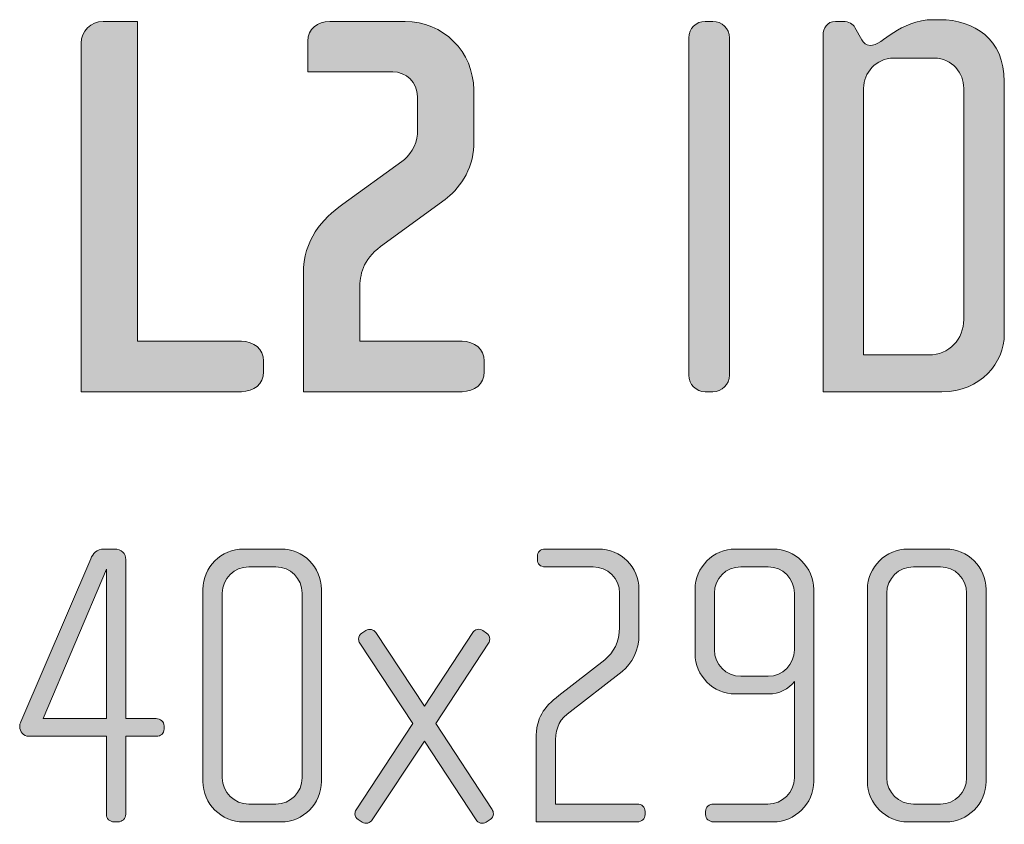
# Model space of a CAD drawing. Units: inches. Extents: x 6 to 184, y -291 to 306.
# Drawn here: x 84 to 103, y -42 to -26 of the extents above; entities that cross this region are included whole.
import ezdxf

# ---------------------------------------------------------------- set-up
doc = ezdxf.new("R2010")
doc.units = ezdxf.units.IN
doc.header["$MEASUREMENT"] = 0
doc.layers.add('Layer 1', color=7, linetype='Continuous')

# ---------------------------------------------------------------- blocks, each defined once
blk = doc.blocks.new('block 14')
at = {"layer": 'Layer 1', "true_color": 0x231f20}
h = blk.add_hatch(color=179, dxfattribs=at)
h.dxf.hatch_style = 2
edge = h.paths.add_edge_path()
edge.add_spline(control_points=[(88.28, -33.42), (88.28, -33.42), (85.184, -33.42), (85.184, -33.42), (85.184, -33.42), (85.184, -26.699), (85.184, -26.699), (85.184, -26.467), (85.374, -26.277), (85.607, -26.277), (85.607, -26.277), (86.272, -26.277), (86.272, -26.277), (86.272, -26.277), (86.272, -32.448), (86.272, -32.448), (86.272, -32.448), (88.28, -32.448), (88.28, -32.448), (88.512, -32.448), (88.703, -32.596), (88.703, -32.828), (88.703, -32.828), (88.703, -33.039), (88.703, -33.039), (88.703, -33.272), (88.512, -33.42), (88.28, -33.42)], knot_values=[0, 0, 0, 0, 1, 1, 1, 2, 2, 2, 3, 3, 3, 4, 4, 4, 5, 5, 5, 6, 6, 6, 7, 7, 7, 8, 8, 8, 9, 9, 9, 9], degree=3, periodic=1)
h = blk.add_hatch(color=179, dxfattribs=at)
h.dxf.hatch_style = 2
edge = h.paths.add_edge_path()
edge.add_spline(control_points=[(92.538, -33.42), (92.538, -33.42), (89.474, -33.42), (89.474, -33.42), (89.474, -33.42), (89.474, -31.148), (89.474, -31.148), (89.474, -30.482), (89.833, -30.091), (90.234, -29.806), (90.234, -29.806), (91.376, -28.982), (91.376, -28.982), (91.503, -28.887), (91.672, -28.665), (91.672, -28.453), (91.672, -28.453), (91.672, -27.724), (91.672, -27.724), (91.672, -27.46), (91.46, -27.249), (91.196, -27.249), (91.196, -27.249), (89.558, -27.249), (89.558, -27.249), (89.558, -27.249), (89.558, -26.657), (89.558, -26.657), (89.558, -26.425), (89.748, -26.277), (89.981, -26.277), (89.981, -26.277), (91.439, -26.277), (91.439, -26.277), (92.168, -26.277), (92.76, -26.868), (92.76, -27.598), (92.76, -27.598), (92.76, -28.675), (92.76, -28.675), (92.76, -29.14), (92.443, -29.542), (92.211, -29.711), (92.211, -29.711), (90.964, -30.62), (90.964, -30.62), (90.615, -30.873), (90.562, -31.169), (90.562, -31.433), (90.562, -31.433), (90.562, -32.448), (90.562, -32.448), (90.562, -32.448), (92.538, -32.448), (92.538, -32.448), (92.771, -32.448), (92.961, -32.596), (92.961, -32.828), (92.961, -32.828), (92.961, -33.039), (92.961, -33.039), (92.961, -33.272), (92.771, -33.42), (92.538, -33.42)], knot_values=[0, 0, 0, 0, 1, 1, 1, 2, 2, 2, 3, 3, 3, 4, 4, 4, 5, 5, 5, 6, 6, 6, 7, 7, 7, 8, 8, 8, 9, 9, 9, 10, 10, 10, 11, 11, 11, 12, 12, 12, 13, 13, 13, 14, 14, 14, 15, 15, 15, 16, 16, 16, 17, 17, 17, 18, 18, 18, 19, 19, 19, 20, 20, 20, 21, 21, 21, 21], degree=3, periodic=1)
h = blk.add_hatch(color=179, dxfattribs=at)
h.dxf.hatch_style = 2
edge = h.paths.add_edge_path()
edge.add_spline(control_points=[(97.377, -33.42), (97.377, -33.42), (97.229, -33.42), (97.229, -33.42), (97.05, -33.42), (96.912, -33.283), (96.912, -33.103), (96.912, -33.103), (96.912, -26.594), (96.912, -26.594), (96.912, -26.414), (97.05, -26.277), (97.229, -26.277), (97.229, -26.277), (97.377, -26.277), (97.377, -26.277), (97.546, -26.277), (97.694, -26.414), (97.694, -26.594), (97.694, -26.594), (97.694, -33.103), (97.694, -33.103), (97.694, -33.283), (97.546, -33.42), (97.377, -33.42)], knot_values=[0, 0, 0, 0, 1, 1, 1, 2, 2, 2, 3, 3, 3, 4, 4, 4, 5, 5, 5, 6, 6, 6, 7, 7, 7, 8, 8, 8, 8], degree=3, periodic=1)
h = blk.add_hatch(color=179, dxfattribs=at)
h.dxf.hatch_style = 2
edge = h.paths.add_edge_path()
edge.add_spline(control_points=[(101.794, -33.42), (101.794, -33.42), (99.501, -33.42), (99.501, -33.42), (99.501, -33.42), (99.501, -26.53), (99.501, -26.53), (99.501, -26.425), (99.574, -26.277), (99.743, -26.277), (99.743, -26.277), (99.892, -26.277), (99.892, -26.277), (99.997, -26.277), (100.082, -26.34), (100.114, -26.393), (100.114, -26.393), (100.251, -26.636), (100.251, -26.636), (100.283, -26.689), (100.325, -26.742), (100.409, -26.742), (100.663, -26.742), (100.959, -26.245), (101.635, -26.245), (101.635, -26.245), (101.751, -26.245), (101.751, -26.245), (102.417, -26.245), (102.998, -26.615), (102.998, -27.439), (102.998, -27.439), (102.998, -32.31), (102.998, -32.31), (102.998, -32.86), (102.544, -33.42), (101.794, -33.42)], knot_values=[0, 0, 0, 0, 1, 1, 1, 2, 2, 2, 3, 3, 3, 4, 4, 4, 5, 5, 5, 6, 6, 6, 7, 7, 7, 8, 8, 8, 9, 9, 9, 10, 10, 10, 11, 11, 11, 12, 12, 12, 12], degree=3, periodic=1)
edge = h.paths.add_edge_path()
edge.add_spline(control_points=[(102.216, -27.566), (102.216, -27.281), (101.994, -26.985), (101.646, -26.985), (101.646, -26.985), (100.864, -26.985), (100.864, -26.985), (100.515, -26.985), (100.283, -27.281), (100.283, -27.566), (100.283, -27.566), (100.283, -32.712), (100.283, -32.712), (100.283, -32.712), (101.54, -32.712), (101.54, -32.712), (101.931, -32.712), (102.216, -32.405), (102.216, -32.025), (102.216, -32.025), (102.216, -27.566), (102.216, -27.566)], knot_values=[0, 0, 0, 0, 1, 1, 1, 2, 2, 2, 3, 3, 3, 4, 4, 4, 5, 5, 5, 6, 6, 6, 7, 7, 7, 7], degree=3, periodic=1)
h = blk.add_hatch(color=179, dxfattribs=at)
h.dxf.hatch_style = 2
edge = h.paths.add_edge_path()
edge.add_spline(control_points=[(86.638, -40.067), (86.638, -40.067), (86.046, -40.067), (86.046, -40.067), (86.046, -40.067), (86.046, -41.57), (86.046, -41.57), (86.046, -41.655), (85.976, -41.718), (85.898, -41.718), (85.898, -41.718), (85.82, -41.718), (85.82, -41.718), (85.735, -41.718), (85.672, -41.655), (85.672, -41.57), (85.672, -41.57), (85.672, -40.067), (85.672, -40.067), (85.672, -40.067), (84.178, -40.067), (84.178, -40.067), (84.069, -40.067), (83.999, -39.974), (83.999, -39.881), (83.999, -39.85), (84.007, -39.818), (84.022, -39.787), (84.022, -39.787), (85.369, -36.643), (85.369, -36.643), (85.416, -36.541), (85.478, -36.456), (85.634, -36.456), (85.634, -36.456), (85.82, -36.456), (85.82, -36.456), (85.976, -36.456), (86.046, -36.541), (86.046, -36.658), (86.046, -36.658), (86.046, -39.725), (86.046, -39.725), (86.046, -39.725), (86.63, -39.725), (86.63, -39.725), (86.715, -39.725), (86.786, -39.787), (86.786, -39.865), (86.786, -39.865), (86.786, -39.927), (86.786, -39.927), (86.786, -40.013), (86.715, -40.067), (86.638, -40.067)], knot_values=[0, 0, 0, 0, 1, 1, 1, 2, 2, 2, 3, 3, 3, 4, 4, 4, 5, 5, 5, 6, 6, 6, 7, 7, 7, 8, 8, 8, 9, 9, 9, 10, 10, 10, 11, 11, 11, 12, 12, 12, 13, 13, 13, 14, 14, 14, 15, 15, 15, 16, 16, 16, 17, 17, 17, 18, 18, 18, 18], degree=3, periodic=1)
h.paths.add_polyline_path([(85.672, -36.845), (84.45, -39.725), (85.672, -39.725)])
h = blk.add_hatch(color=179, dxfattribs=at)
h.dxf.hatch_style = 2
edge = h.paths.add_edge_path()
edge.add_spline(control_points=[(89.043, -41.718), (89.043, -41.718), (88.32, -41.718), (88.32, -41.718), (87.891, -41.718), (87.534, -41.368), (87.534, -40.939), (87.534, -40.939), (87.534, -37.234), (87.534, -37.234), (87.534, -36.806), (87.891, -36.456), (88.32, -36.456), (88.32, -36.456), (89.043, -36.456), (89.043, -36.456), (89.472, -36.456), (89.822, -36.806), (89.822, -37.234), (89.822, -37.234), (89.822, -40.939), (89.822, -40.939), (89.822, -41.368), (89.472, -41.718), (89.043, -41.718)], knot_values=[0, 0, 0, 0, 1, 1, 1, 2, 2, 2, 3, 3, 3, 4, 4, 4, 5, 5, 5, 6, 6, 6, 7, 7, 7, 8, 8, 8, 8], degree=3, periodic=1)
edge = h.paths.add_edge_path()
edge.add_spline(control_points=[(89.448, -37.304), (89.448, -37.024), (89.223, -36.798), (88.942, -36.798), (88.942, -36.798), (88.421, -36.798), (88.421, -36.798), (88.141, -36.798), (87.907, -37.024), (87.907, -37.304), (87.907, -37.304), (87.907, -40.869), (87.907, -40.869), (87.907, -41.149), (88.141, -41.375), (88.421, -41.375), (88.421, -41.375), (88.942, -41.375), (88.942, -41.375), (89.223, -41.375), (89.448, -41.149), (89.448, -40.869), (89.448, -40.869), (89.448, -37.304), (89.448, -37.304)], knot_values=[0, 0, 0, 0, 1, 1, 1, 2, 2, 2, 3, 3, 3, 4, 4, 4, 5, 5, 5, 6, 6, 6, 7, 7, 7, 8, 8, 8, 8], degree=3, periodic=1)
h = blk.add_hatch(color=179, dxfattribs=at)
h.dxf.hatch_style = 2
edge = h.paths.add_edge_path()
edge.add_spline(control_points=[(95.918, -41.718), (95.918, -41.718), (93.964, -41.718), (93.964, -41.718), (93.964, -41.718), (93.964, -40.114), (93.964, -40.114), (93.964, -39.71), (94.112, -39.507), (94.4, -39.281), (94.4, -39.281), (95.287, -38.589), (95.287, -38.589), (95.459, -38.456), (95.575, -38.246), (95.575, -37.966), (95.575, -37.966), (95.575, -37.304), (95.575, -37.304), (95.575, -37.024), (95.342, -36.798), (95.062, -36.798), (95.062, -36.798), (94.135, -36.798), (94.135, -36.798), (94.05, -36.798), (93.988, -36.744), (93.988, -36.658), (93.988, -36.658), (93.988, -36.596), (93.988, -36.596), (93.988, -36.518), (94.05, -36.456), (94.135, -36.456), (94.135, -36.456), (95.163, -36.456), (95.163, -36.456), (95.599, -36.456), (95.949, -36.806), (95.949, -37.234), (95.949, -37.234), (95.949, -38.091), (95.949, -38.091), (95.949, -38.425), (95.817, -38.659), (95.622, -38.814), (95.622, -38.814), (94.564, -39.639), (94.564, -39.639), (94.377, -39.787), (94.338, -39.974), (94.338, -40.223), (94.338, -40.223), (94.338, -41.375), (94.338, -41.375), (94.338, -41.375), (95.918, -41.375), (95.918, -41.375), (96.004, -41.375), (96.066, -41.43), (96.066, -41.515), (96.066, -41.515), (96.066, -41.578), (96.066, -41.578), (96.066, -41.655), (96.004, -41.718), (95.918, -41.718)], knot_values=[0, 0, 0, 0, 1, 1, 1, 2, 2, 2, 3, 3, 3, 4, 4, 4, 5, 5, 5, 6, 6, 6, 7, 7, 7, 8, 8, 8, 9, 9, 9, 10, 10, 10, 11, 11, 11, 12, 12, 12, 13, 13, 13, 14, 14, 14, 15, 15, 15, 16, 16, 16, 17, 17, 17, 18, 18, 18, 19, 19, 19, 20, 20, 20, 21, 21, 21, 22, 22, 22, 22], degree=3, periodic=1)
h = blk.add_hatch(color=179, dxfattribs=at)
h.dxf.hatch_style = 2
edge = h.paths.add_edge_path()
edge.add_spline(control_points=[(98.534, -41.718), (98.534, -41.718), (97.382, -41.718), (97.382, -41.718), (97.304, -41.718), (97.234, -41.655), (97.234, -41.578), (97.234, -41.578), (97.234, -41.515), (97.234, -41.515), (97.234, -41.43), (97.304, -41.375), (97.382, -41.375), (97.382, -41.375), (98.433, -41.375), (98.433, -41.375), (98.713, -41.375), (98.947, -41.149), (98.947, -40.869), (98.947, -40.869), (98.947, -39.009), (98.947, -39.009), (98.853, -39.157), (98.635, -39.25), (98.456, -39.25), (98.456, -39.25), (97.81, -39.25), (97.81, -39.25), (97.382, -39.25), (97.032, -38.9), (97.032, -38.472), (97.032, -38.472), (97.032, -37.234), (97.032, -37.234), (97.032, -36.806), (97.382, -36.456), (97.81, -36.456), (97.81, -36.456), (98.534, -36.456), (98.534, -36.456), (98.962, -36.456), (99.32, -36.806), (99.32, -37.234), (99.32, -37.234), (99.32, -40.939), (99.32, -40.939), (99.32, -41.368), (98.962, -41.718), (98.534, -41.718)], knot_values=[0, 0, 0, 0, 1, 1, 1, 2, 2, 2, 3, 3, 3, 4, 4, 4, 5, 5, 5, 6, 6, 6, 7, 7, 7, 8, 8, 8, 9, 9, 9, 10, 10, 10, 11, 11, 11, 12, 12, 12, 13, 13, 13, 14, 14, 14, 15, 15, 15, 16, 16, 16, 16], degree=3, periodic=1)
edge = h.paths.add_edge_path()
edge.add_spline(control_points=[(98.947, -37.304), (98.947, -37.024), (98.721, -36.798), (98.441, -36.798), (98.441, -36.798), (97.911, -36.798), (97.911, -36.798), (97.631, -36.798), (97.405, -37.024), (97.405, -37.304), (97.405, -37.304), (97.405, -38.402), (97.405, -38.402), (97.405, -38.682), (97.631, -38.908), (97.911, -38.908), (97.911, -38.908), (98.441, -38.908), (98.441, -38.908), (98.721, -38.908), (98.947, -38.682), (98.947, -38.402), (98.947, -38.402), (98.947, -37.304), (98.947, -37.304)], knot_values=[0, 0, 0, 0, 1, 1, 1, 2, 2, 2, 3, 3, 3, 4, 4, 4, 5, 5, 5, 6, 6, 6, 7, 7, 7, 8, 8, 8, 8], degree=3, periodic=1)
h = blk.add_hatch(color=179, dxfattribs=at)
h.dxf.hatch_style = 2
edge = h.paths.add_edge_path()
edge.add_spline(control_points=[(101.866, -41.718), (101.866, -41.718), (101.142, -41.718), (101.142, -41.718), (100.714, -41.718), (100.356, -41.368), (100.356, -40.939), (100.356, -40.939), (100.356, -37.234), (100.356, -37.234), (100.356, -36.806), (100.714, -36.456), (101.142, -36.456), (101.142, -36.456), (101.866, -36.456), (101.866, -36.456), (102.294, -36.456), (102.645, -36.806), (102.645, -37.234), (102.645, -37.234), (102.645, -40.939), (102.645, -40.939), (102.645, -41.368), (102.294, -41.718), (101.866, -41.718)], knot_values=[0, 0, 0, 0, 1, 1, 1, 2, 2, 2, 3, 3, 3, 4, 4, 4, 5, 5, 5, 6, 6, 6, 7, 7, 7, 8, 8, 8, 8], degree=3, periodic=1)
edge = h.paths.add_edge_path()
edge.add_spline(control_points=[(102.271, -37.304), (102.271, -37.024), (102.045, -36.798), (101.765, -36.798), (101.765, -36.798), (101.243, -36.798), (101.243, -36.798), (100.963, -36.798), (100.73, -37.024), (100.73, -37.304), (100.73, -37.304), (100.73, -40.869), (100.73, -40.869), (100.73, -41.149), (100.963, -41.375), (101.243, -41.375), (101.243, -41.375), (101.765, -41.375), (101.765, -41.375), (102.045, -41.375), (102.271, -41.149), (102.271, -40.869), (102.271, -40.869), (102.271, -37.304), (102.271, -37.304)], knot_values=[0, 0, 0, 0, 1, 1, 1, 2, 2, 2, 3, 3, 3, 4, 4, 4, 5, 5, 5, 6, 6, 6, 7, 7, 7, 8, 8, 8, 8], degree=3, periodic=1)
h = blk.add_hatch(color=179, dxfattribs=at)
h.dxf.hatch_style = 2
edge = h.paths.add_edge_path()
edge.add_spline(control_points=[(93.076, -41.671), (93.076, -41.671), (92.998, -41.725), (92.998, -41.725), (92.936, -41.764), (92.843, -41.741), (92.804, -41.679), (92.804, -41.679), (91.807, -40.161), (91.807, -40.161), (91.807, -40.161), (90.803, -41.679), (90.803, -41.679), (90.764, -41.741), (90.671, -41.764), (90.609, -41.725), (90.609, -41.725), (90.531, -41.671), (90.531, -41.671), (90.492, -41.648), (90.469, -41.609), (90.469, -41.562), (90.469, -41.531), (90.476, -41.508), (90.492, -41.484), (90.492, -41.484), (91.582, -39.818), (91.582, -39.818), (91.582, -39.818), (90.562, -38.269), (90.562, -38.269), (90.547, -38.246), (90.539, -38.215), (90.539, -38.192), (90.539, -38.145), (90.562, -38.098), (90.601, -38.075), (90.601, -38.075), (90.679, -38.028), (90.679, -38.028), (90.749, -37.989), (90.827, -38.005), (90.874, -38.067), (90.874, -38.067), (91.807, -39.484), (91.807, -39.484), (91.807, -39.484), (92.742, -38.067), (92.742, -38.067), (92.781, -38.005), (92.866, -37.981), (92.936, -38.028), (92.936, -38.028), (93.006, -38.075), (93.006, -38.075), (93.045, -38.098), (93.068, -38.145), (93.068, -38.192), (93.068, -38.215), (93.061, -38.246), (93.045, -38.269), (93.045, -38.269), (92.026, -39.818), (92.026, -39.818), (92.026, -39.818), (93.115, -41.476), (93.115, -41.476), (93.131, -41.508), (93.139, -41.531), (93.139, -41.562), (93.139, -41.609), (93.115, -41.648), (93.076, -41.671)], knot_values=[0, 0, 0, 0, 1, 1, 1, 2, 2, 2, 3, 3, 3, 4, 4, 4, 5, 5, 5, 6, 6, 6, 7, 7, 7, 8, 8, 8, 9, 9, 9, 10, 10, 10, 11, 11, 11, 12, 12, 12, 13, 13, 13, 14, 14, 14, 15, 15, 15, 16, 16, 16, 17, 17, 17, 18, 18, 18, 19, 19, 19, 20, 20, 20, 21, 21, 21, 22, 22, 22, 23, 23, 23, 24, 24, 24, 24], degree=3, periodic=1)
at = {"layer": 'Layer 1', "lineweight": 0}
blk.add_lwpolyline([(85.672, -36.845), (84.45, -39.725), (85.672, -39.725), (85.672, -36.845)], dxfattribs=at)
for points, knots in [([(88.28, -33.42), (88.28, -33.42), (85.184, -33.42), (85.184, -33.42), (85.184, -33.42), (85.184, -26.699), (85.184, -26.699), (85.184, -26.467), (85.374, -26.277), (85.607, -26.277), (85.607, -26.277), (86.272, -26.277), (86.272, -26.277), (86.272, -26.277), (86.272, -32.448), (86.272, -32.448), (86.272, -32.448), (88.28, -32.448), (88.28, -32.448), (88.512, -32.448), (88.703, -32.596), (88.703, -32.828), (88.703, -32.828), (88.703, -33.039), (88.703, -33.039), (88.703, -33.272), (88.512, -33.42), (88.28, -33.42)], [0, 0, 0, 0, 1, 1, 1, 2, 2, 2, 3, 3, 3, 4, 4, 4, 5, 5, 5, 6, 6, 6, 7, 7, 7, 8, 8, 8, 9, 9, 9, 9]), ([(92.538, -33.42), (92.538, -33.42), (89.474, -33.42), (89.474, -33.42), (89.474, -33.42), (89.474, -31.148), (89.474, -31.148), (89.474, -30.482), (89.833, -30.091), (90.234, -29.806), (90.234, -29.806), (91.376, -28.982), (91.376, -28.982), (91.503, -28.887), (91.672, -28.665), (91.672, -28.453), (91.672, -28.453), (91.672, -27.724), (91.672, -27.724), (91.672, -27.46), (91.46, -27.249), (91.196, -27.249), (91.196, -27.249), (89.558, -27.249), (89.558, -27.249), (89.558, -27.249), (89.558, -26.657), (89.558, -26.657), (89.558, -26.425), (89.748, -26.277), (89.981, -26.277), (89.981, -26.277), (91.439, -26.277), (91.439, -26.277), (92.168, -26.277), (92.76, -26.868), (92.76, -27.598), (92.76, -27.598), (92.76, -28.675), (92.76, -28.675), (92.76, -29.14), (92.443, -29.542), (92.211, -29.711), (92.211, -29.711), (90.964, -30.62), (90.964, -30.62), (90.615, -30.873), (90.562, -31.169), (90.562, -31.433), (90.562, -31.433), (90.562, -32.448), (90.562, -32.448), (90.562, -32.448), (92.538, -32.448), (92.538, -32.448), (92.771, -32.448), (92.961, -32.596), (92.961, -32.828), (92.961, -32.828), (92.961, -33.039), (92.961, -33.039), (92.961, -33.272), (92.771, -33.42), (92.538, -33.42)], [0, 0, 0, 0, 1, 1, 1, 2, 2, 2, 3, 3, 3, 4, 4, 4, 5, 5, 5, 6, 6, 6, 7, 7, 7, 8, 8, 8, 9, 9, 9, 10, 10, 10, 11, 11, 11, 12, 12, 12, 13, 13, 13, 14, 14, 14, 15, 15, 15, 16, 16, 16, 17, 17, 17, 18, 18, 18, 19, 19, 19, 20, 20, 20, 21, 21, 21, 21]), ([(97.377, -33.42), (97.377, -33.42), (97.229, -33.42), (97.229, -33.42), (97.05, -33.42), (96.912, -33.283), (96.912, -33.103), (96.912, -33.103), (96.912, -26.594), (96.912, -26.594), (96.912, -26.414), (97.05, -26.277), (97.229, -26.277), (97.229, -26.277), (97.377, -26.277), (97.377, -26.277), (97.546, -26.277), (97.694, -26.414), (97.694, -26.594), (97.694, -26.594), (97.694, -33.103), (97.694, -33.103), (97.694, -33.283), (97.546, -33.42), (97.377, -33.42)], [0, 0, 0, 0, 1, 1, 1, 2, 2, 2, 3, 3, 3, 4, 4, 4, 5, 5, 5, 6, 6, 6, 7, 7, 7, 8, 8, 8, 8]), ([(101.794, -33.42), (101.794, -33.42), (99.501, -33.42), (99.501, -33.42), (99.501, -33.42), (99.501, -26.53), (99.501, -26.53), (99.501, -26.425), (99.574, -26.277), (99.743, -26.277), (99.743, -26.277), (99.892, -26.277), (99.892, -26.277), (99.997, -26.277), (100.082, -26.34), (100.114, -26.393), (100.114, -26.393), (100.251, -26.636), (100.251, -26.636), (100.283, -26.689), (100.325, -26.742), (100.409, -26.742), (100.663, -26.742), (100.959, -26.245), (101.635, -26.245), (101.635, -26.245), (101.751, -26.245), (101.751, -26.245), (102.417, -26.245), (102.998, -26.615), (102.998, -27.439), (102.998, -27.439), (102.998, -32.31), (102.998, -32.31), (102.998, -32.86), (102.544, -33.42), (101.794, -33.42)], [0, 0, 0, 0, 1, 1, 1, 2, 2, 2, 3, 3, 3, 4, 4, 4, 5, 5, 5, 6, 6, 6, 7, 7, 7, 8, 8, 8, 9, 9, 9, 10, 10, 10, 11, 11, 11, 12, 12, 12, 12]), ([(102.216, -27.566), (102.216, -27.281), (101.994, -26.985), (101.646, -26.985), (101.646, -26.985), (100.864, -26.985), (100.864, -26.985), (100.515, -26.985), (100.283, -27.281), (100.283, -27.566), (100.283, -27.566), (100.283, -32.712), (100.283, -32.712), (100.283, -32.712), (101.54, -32.712), (101.54, -32.712), (101.931, -32.712), (102.216, -32.405), (102.216, -32.025), (102.216, -32.025), (102.216, -27.566), (102.216, -27.566)], [0, 0, 0, 0, 1, 1, 1, 2, 2, 2, 3, 3, 3, 4, 4, 4, 5, 5, 5, 6, 6, 6, 7, 7, 7, 7]), ([(86.638, -40.067), (86.638, -40.067), (86.046, -40.067), (86.046, -40.067), (86.046, -40.067), (86.046, -41.57), (86.046, -41.57), (86.046, -41.655), (85.976, -41.718), (85.898, -41.718), (85.898, -41.718), (85.82, -41.718), (85.82, -41.718), (85.735, -41.718), (85.672, -41.655), (85.672, -41.57), (85.672, -41.57), (85.672, -40.067), (85.672, -40.067), (85.672, -40.067), (84.178, -40.067), (84.178, -40.067), (84.069, -40.067), (83.999, -39.974), (83.999, -39.881), (83.999, -39.85), (84.007, -39.818), (84.022, -39.787), (84.022, -39.787), (85.369, -36.643), (85.369, -36.643), (85.416, -36.541), (85.478, -36.456), (85.634, -36.456), (85.634, -36.456), (85.82, -36.456), (85.82, -36.456), (85.976, -36.456), (86.046, -36.541), (86.046, -36.658), (86.046, -36.658), (86.046, -39.725), (86.046, -39.725), (86.046, -39.725), (86.63, -39.725), (86.63, -39.725), (86.715, -39.725), (86.786, -39.787), (86.786, -39.865), (86.786, -39.865), (86.786, -39.927), (86.786, -39.927), (86.786, -40.013), (86.715, -40.067), (86.638, -40.067)], [0, 0, 0, 0, 1, 1, 1, 2, 2, 2, 3, 3, 3, 4, 4, 4, 5, 5, 5, 6, 6, 6, 7, 7, 7, 8, 8, 8, 9, 9, 9, 10, 10, 10, 11, 11, 11, 12, 12, 12, 13, 13, 13, 14, 14, 14, 15, 15, 15, 16, 16, 16, 17, 17, 17, 18, 18, 18, 18]), ([(89.043, -41.718), (89.043, -41.718), (88.32, -41.718), (88.32, -41.718), (87.891, -41.718), (87.534, -41.368), (87.534, -40.939), (87.534, -40.939), (87.534, -37.234), (87.534, -37.234), (87.534, -36.806), (87.891, -36.456), (88.32, -36.456), (88.32, -36.456), (89.043, -36.456), (89.043, -36.456), (89.472, -36.456), (89.822, -36.806), (89.822, -37.234), (89.822, -37.234), (89.822, -40.939), (89.822, -40.939), (89.822, -41.368), (89.472, -41.718), (89.043, -41.718)], [0, 0, 0, 0, 1, 1, 1, 2, 2, 2, 3, 3, 3, 4, 4, 4, 5, 5, 5, 6, 6, 6, 7, 7, 7, 8, 8, 8, 8]), ([(95.918, -41.718), (95.918, -41.718), (93.964, -41.718), (93.964, -41.718), (93.964, -41.718), (93.964, -40.114), (93.964, -40.114), (93.964, -39.71), (94.112, -39.507), (94.4, -39.281), (94.4, -39.281), (95.287, -38.589), (95.287, -38.589), (95.459, -38.456), (95.575, -38.246), (95.575, -37.966), (95.575, -37.966), (95.575, -37.304), (95.575, -37.304), (95.575, -37.024), (95.342, -36.798), (95.062, -36.798), (95.062, -36.798), (94.135, -36.798), (94.135, -36.798), (94.05, -36.798), (93.988, -36.744), (93.988, -36.658), (93.988, -36.658), (93.988, -36.596), (93.988, -36.596), (93.988, -36.518), (94.05, -36.456), (94.135, -36.456), (94.135, -36.456), (95.163, -36.456), (95.163, -36.456), (95.599, -36.456), (95.949, -36.806), (95.949, -37.234), (95.949, -37.234), (95.949, -38.091), (95.949, -38.091), (95.949, -38.425), (95.817, -38.659), (95.622, -38.814), (95.622, -38.814), (94.564, -39.639), (94.564, -39.639), (94.377, -39.787), (94.338, -39.974), (94.338, -40.223), (94.338, -40.223), (94.338, -41.375), (94.338, -41.375), (94.338, -41.375), (95.918, -41.375), (95.918, -41.375), (96.004, -41.375), (96.066, -41.43), (96.066, -41.515), (96.066, -41.515), (96.066, -41.578), (96.066, -41.578), (96.066, -41.655), (96.004, -41.718), (95.918, -41.718)], [0, 0, 0, 0, 1, 1, 1, 2, 2, 2, 3, 3, 3, 4, 4, 4, 5, 5, 5, 6, 6, 6, 7, 7, 7, 8, 8, 8, 9, 9, 9, 10, 10, 10, 11, 11, 11, 12, 12, 12, 13, 13, 13, 14, 14, 14, 15, 15, 15, 16, 16, 16, 17, 17, 17, 18, 18, 18, 19, 19, 19, 20, 20, 20, 21, 21, 21, 22, 22, 22, 22]), ([(98.534, -41.718), (98.534, -41.718), (97.382, -41.718), (97.382, -41.718), (97.304, -41.718), (97.234, -41.655), (97.234, -41.578), (97.234, -41.578), (97.234, -41.515), (97.234, -41.515), (97.234, -41.43), (97.304, -41.375), (97.382, -41.375), (97.382, -41.375), (98.433, -41.375), (98.433, -41.375), (98.713, -41.375), (98.947, -41.149), (98.947, -40.869), (98.947, -40.869), (98.947, -39.009), (98.947, -39.009), (98.853, -39.157), (98.635, -39.25), (98.456, -39.25), (98.456, -39.25), (97.81, -39.25), (97.81, -39.25), (97.382, -39.25), (97.032, -38.9), (97.032, -38.472), (97.032, -38.472), (97.032, -37.234), (97.032, -37.234), (97.032, -36.806), (97.382, -36.456), (97.81, -36.456), (97.81, -36.456), (98.534, -36.456), (98.534, -36.456), (98.962, -36.456), (99.32, -36.806), (99.32, -37.234), (99.32, -37.234), (99.32, -40.939), (99.32, -40.939), (99.32, -41.368), (98.962, -41.718), (98.534, -41.718)], [0, 0, 0, 0, 1, 1, 1, 2, 2, 2, 3, 3, 3, 4, 4, 4, 5, 5, 5, 6, 6, 6, 7, 7, 7, 8, 8, 8, 9, 9, 9, 10, 10, 10, 11, 11, 11, 12, 12, 12, 13, 13, 13, 14, 14, 14, 15, 15, 15, 16, 16, 16, 16]), ([(101.866, -41.718), (101.866, -41.718), (101.142, -41.718), (101.142, -41.718), (100.714, -41.718), (100.356, -41.368), (100.356, -40.939), (100.356, -40.939), (100.356, -37.234), (100.356, -37.234), (100.356, -36.806), (100.714, -36.456), (101.142, -36.456), (101.142, -36.456), (101.866, -36.456), (101.866, -36.456), (102.294, -36.456), (102.645, -36.806), (102.645, -37.234), (102.645, -37.234), (102.645, -40.939), (102.645, -40.939), (102.645, -41.368), (102.294, -41.718), (101.866, -41.718)], [0, 0, 0, 0, 1, 1, 1, 2, 2, 2, 3, 3, 3, 4, 4, 4, 5, 5, 5, 6, 6, 6, 7, 7, 7, 8, 8, 8, 8]), ([(89.448, -37.304), (89.448, -37.024), (89.223, -36.798), (88.942, -36.798), (88.942, -36.798), (88.421, -36.798), (88.421, -36.798), (88.141, -36.798), (87.907, -37.024), (87.907, -37.304), (87.907, -37.304), (87.907, -40.869), (87.907, -40.869), (87.907, -41.149), (88.141, -41.375), (88.421, -41.375), (88.421, -41.375), (88.942, -41.375), (88.942, -41.375), (89.223, -41.375), (89.448, -41.149), (89.448, -40.869), (89.448, -40.869), (89.448, -37.304), (89.448, -37.304)], [0, 0, 0, 0, 1, 1, 1, 2, 2, 2, 3, 3, 3, 4, 4, 4, 5, 5, 5, 6, 6, 6, 7, 7, 7, 8, 8, 8, 8]), ([(98.947, -37.304), (98.947, -37.024), (98.721, -36.798), (98.441, -36.798), (98.441, -36.798), (97.911, -36.798), (97.911, -36.798), (97.631, -36.798), (97.405, -37.024), (97.405, -37.304), (97.405, -37.304), (97.405, -38.402), (97.405, -38.402), (97.405, -38.682), (97.631, -38.908), (97.911, -38.908), (97.911, -38.908), (98.441, -38.908), (98.441, -38.908), (98.721, -38.908), (98.947, -38.682), (98.947, -38.402), (98.947, -38.402), (98.947, -37.304), (98.947, -37.304)], [0, 0, 0, 0, 1, 1, 1, 2, 2, 2, 3, 3, 3, 4, 4, 4, 5, 5, 5, 6, 6, 6, 7, 7, 7, 8, 8, 8, 8]), ([(102.271, -37.304), (102.271, -37.024), (102.045, -36.798), (101.765, -36.798), (101.765, -36.798), (101.243, -36.798), (101.243, -36.798), (100.963, -36.798), (100.73, -37.024), (100.73, -37.304), (100.73, -37.304), (100.73, -40.869), (100.73, -40.869), (100.73, -41.149), (100.963, -41.375), (101.243, -41.375), (101.243, -41.375), (101.765, -41.375), (101.765, -41.375), (102.045, -41.375), (102.271, -41.149), (102.271, -40.869), (102.271, -40.869), (102.271, -37.304), (102.271, -37.304)], [0, 0, 0, 0, 1, 1, 1, 2, 2, 2, 3, 3, 3, 4, 4, 4, 5, 5, 5, 6, 6, 6, 7, 7, 7, 8, 8, 8, 8]), ([(93.076, -41.671), (93.076, -41.671), (92.998, -41.725), (92.998, -41.725), (92.936, -41.764), (92.843, -41.741), (92.804, -41.679), (92.804, -41.679), (91.807, -40.161), (91.807, -40.161), (91.807, -40.161), (90.803, -41.679), (90.803, -41.679), (90.764, -41.741), (90.671, -41.764), (90.609, -41.725), (90.609, -41.725), (90.531, -41.671), (90.531, -41.671), (90.492, -41.648), (90.469, -41.609), (90.469, -41.562), (90.469, -41.531), (90.476, -41.508), (90.492, -41.484), (90.492, -41.484), (91.582, -39.818), (91.582, -39.818), (91.582, -39.818), (90.562, -38.269), (90.562, -38.269), (90.547, -38.246), (90.539, -38.215), (90.539, -38.192), (90.539, -38.145), (90.562, -38.098), (90.601, -38.075), (90.601, -38.075), (90.679, -38.028), (90.679, -38.028), (90.749, -37.989), (90.827, -38.005), (90.874, -38.067), (90.874, -38.067), (91.807, -39.484), (91.807, -39.484), (91.807, -39.484), (92.742, -38.067), (92.742, -38.067), (92.781, -38.005), (92.866, -37.981), (92.936, -38.028), (92.936, -38.028), (93.006, -38.075), (93.006, -38.075), (93.045, -38.098), (93.068, -38.145), (93.068, -38.192), (93.068, -38.215), (93.061, -38.246), (93.045, -38.269), (93.045, -38.269), (92.026, -39.818), (92.026, -39.818), (92.026, -39.818), (93.115, -41.476), (93.115, -41.476), (93.131, -41.508), (93.139, -41.531), (93.139, -41.562), (93.139, -41.609), (93.115, -41.648), (93.076, -41.671)], [0, 0, 0, 0, 1, 1, 1, 2, 2, 2, 3, 3, 3, 4, 4, 4, 5, 5, 5, 6, 6, 6, 7, 7, 7, 8, 8, 8, 9, 9, 9, 10, 10, 10, 11, 11, 11, 12, 12, 12, 13, 13, 13, 14, 14, 14, 15, 15, 15, 16, 16, 16, 17, 17, 17, 18, 18, 18, 19, 19, 19, 20, 20, 20, 21, 21, 21, 22, 22, 22, 23, 23, 23, 24, 24, 24, 24])]:
    blk.add_open_spline(points, degree=3, knots=knots, dxfattribs=at)

msp = doc.modelspace()

# ---------------------------------------------------------------- block references
at = {"layer": 'Layer 1'}
msp.add_blockref('block 14', (0, 0), dxfattribs=at)

doc.saveas('drawing.dxf')
